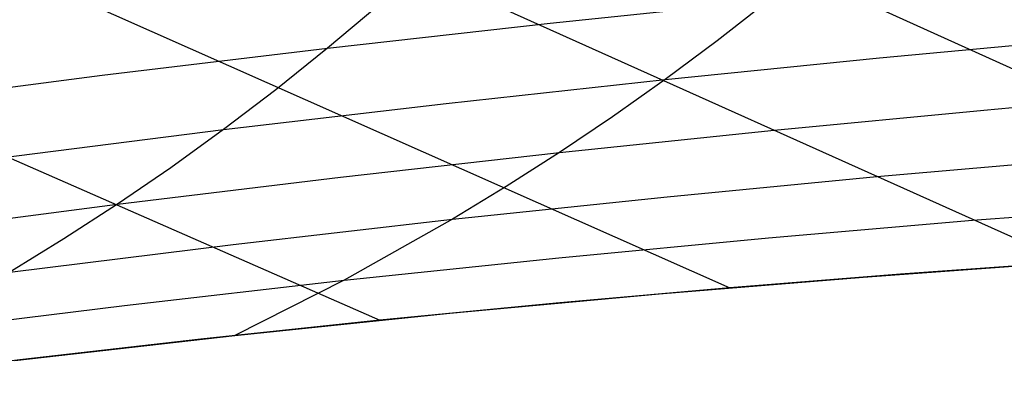
# Model space of a CAD drawing. Units: millimetres. Extents: x -250 to 250, y -79 to 902.
# Drawn here: x 150 to 163, y -20 to -15 of the extents above; entities that cross this region are included whole.
import ezdxf

# ---------------------------------------------------------------- set-up
doc = ezdxf.new("R2010")
doc.units = ezdxf.units.MM
doc.header["$MEASUREMENT"] = 0
doc.layers.add('Predefinito', color=7, linetype='Continuous', true_color=0x000000)

# ---------------------------------------------------------------- blocks, each defined once
blk = doc.blocks.new('Blocco 01')
at = {"layer": 'Predefinito'}
for p, q in [((75.247, 24.626, -113.798), (168.58, -17.732, -141.928)), ((75.247, 24.626, 113.798), (168.58, -17.732, 141.928)), ((74.456, 22.318, -119.402), (164.195, -18, -146.003)), ((74.456, 22.318, 119.402), (164.195, -18, 146.003)), ((73.613, 19.852, -124.706), (159.65, -18.347, -149.835)), ((73.613, 19.852, 124.706), (159.65, -18.347, 149.835)), ((72.75, 17.319, -129.549), (154.947, -18.783, -153.429)), ((72.75, 17.319, 129.549), (154.947, -18.783, 153.429)), ((154.934, -14.544, -168.331), (154.245, -15.125, -167.496)), ((154.934, -14.544, 168.331), (154.245, -15.125, 167.496)), ((157.233, -14.79, -165.272), (160.173, -14.484, -162.971)), ((157.233, -14.79, 165.272), (160.173, -14.484, 162.971)), ((160.173, -14.484, -162.971), (159.479, -15.025, -162.184)), ((160.173, -14.484, 162.971), (159.479, -15.025, 162.184)), ((154.245, -15.125, -167.496), (157.233, -14.79, -165.272)), ((154.245, -15.125, 167.496), (157.233, -14.79, 165.272)), ((159.479, -15.025, -162.184), (158.778, -15.546, -161.389)), ((159.479, -15.025, 162.184), (158.778, -15.546, 161.389)), ((161.661, -15.254, -159.07), (164.482, -14.989, -156.682)), ((161.661, -15.254, 159.07), (164.482, -14.989, 156.682)), ((151.216, -15.488, -169.637), (154.245, -15.125, -167.496)), ((151.216, -15.488, 169.637), (154.245, -15.125, 167.496)), ((154.245, -15.125, -167.496), (153.549, -15.683, -166.652)), ((154.245, -15.125, 167.496), (153.549, -15.683, 166.652)), ((158.778, -15.546, -161.389), (161.661, -15.254, -159.07)), ((158.778, -15.546, 161.389), (161.661, -15.254, 159.07)), ((148.153, -15.881, -171.694), (151.216, -15.488, -169.637)), ((148.153, -15.881, 171.694), (151.216, -15.488, 169.637)), ((155.838, -15.867, -163.633), (158.778, -15.546, -161.389)), ((155.838, -15.867, 163.633), (158.778, -15.546, 161.389)), ((158.778, -15.546, -161.389), (158.072, -16.046, -160.586)), ((158.778, -15.546, 161.389), (158.072, -16.046, 160.586)), ((153.549, -15.683, -166.652), (152.846, -16.219, -165.798)), ((153.549, -15.683, 166.652), (152.846, -16.219, 165.798)), ((163.061, -15.956, -155.185), (165.812, -15.714, -152.788)), ((163.061, -15.956, 155.185), (165.812, -15.714, 152.788)), ((152.846, -16.219, -165.798), (155.838, -15.867, -163.633)), ((152.846, -16.219, 165.798), (155.838, -15.867, 163.633)), ((160.243, -16.226, -157.516), (163.061, -15.956, -155.185)), ((160.243, -16.226, 157.516), (163.061, -15.956, 155.185)), ((158.072, -16.046, -160.586), (157.36, -16.526, -159.776)), ((158.072, -16.046, 160.586), (157.36, -16.526, 159.776)), ((149.812, -16.601, -167.88), (152.846, -16.219, -165.798)), ((149.812, -16.601, 167.88), (152.846, -16.219, 165.798)), ((152.846, -16.219, -165.798), (152.137, -16.731, -164.937)), ((152.846, -16.219, 165.798), (152.137, -16.731, 164.937)), ((157.36, -16.526, -159.776), (160.243, -16.226, -157.516)), ((157.36, -16.526, 159.776), (160.243, -16.226, 157.516)), ((154.417, -16.857, -161.962), (157.36, -16.526, -159.776)), ((154.417, -16.857, 161.962), (157.36, -16.526, 159.776)), ((157.36, -16.526, -159.776), (156.643, -16.986, -158.961)), ((157.36, -16.526, 159.776), (156.643, -16.986, 158.961)), ((161.622, -16.851, -153.667), (164.368, -16.609, -151.328)), ((161.622, -16.851, 153.667), (164.368, -16.609, 151.328)), ((152.137, -16.731, -164.937), (151.422, -17.221, -164.067)), ((152.137, -16.731, 164.937), (151.422, -17.221, 164.067)), ((151.422, -17.221, -164.067), (154.417, -16.857, -161.962)), ((151.422, -17.221, 164.067), (154.417, -16.857, 161.962)), ((158.805, -17.122, -155.939), (161.622, -16.851, -153.667)), ((158.805, -17.122, 155.939), (161.622, -16.851, 153.667)), ((156.643, -16.986, -158.961), (155.922, -17.425, -158.139)), ((156.643, -16.986, 158.961), (155.922, -17.425, 158.139)), ((155.922, -17.425, -158.139), (158.805, -17.122, -155.939)), ((155.922, -17.425, 158.139), (158.805, -17.122, 155.939)), ((148.382, -17.619, -166.087), (151.422, -17.221, -164.067)), ((148.382, -17.619, 166.087), (151.422, -17.221, 164.067)), ((151.422, -17.221, -164.067), (150.701, -17.689, -163.19)), ((151.422, -17.221, 164.067), (150.701, -17.689, 163.19)), ((162.909, -17.438, -149.854), (165.575, -17.231, -147.512)), ((162.909, -17.438, 149.854), (165.575, -17.231, 147.512)), ((152.976, -17.762, -160.264), (155.922, -17.425, -158.139)), ((152.976, -17.762, 160.264), (155.922, -17.425, 158.139)), ((155.922, -17.425, -158.139), (154.466, -18.245, -156.484)), ((155.922, -17.425, 158.139), (154.466, -18.245, 156.484)), ((160.167, -17.674, -152.133), (162.909, -17.438, -149.854)), ((160.167, -17.674, 152.133), (162.909, -17.438, 149.854)), ((150.701, -17.689, -163.19), (149.975, -18.134, -162.307)), ((150.701, -17.689, 163.19), (149.975, -18.134, 162.307)), ((157.351, -17.943, -154.345), (160.167, -17.674, -152.133)), ((157.351, -17.943, 154.345), (160.167, -17.674, 152.133)), ((149.975, -18.134, -162.307), (152.976, -17.762, -160.264)), ((149.975, -18.134, 162.307), (152.976, -17.762, 160.264)), ((154.466, -18.245, -156.484), (157.351, -17.943, -154.345)), ((154.466, -18.245, 156.484), (157.351, -17.943, 154.345)), ((161.439, -18.202, -148.371), (164.098, -18.006, -146.089)), ((161.439, -18.202, 148.371), (164.098, -18.006, 146.089)), ((164.195, -18, -146.003), (161.944, -18.163, -147.948)), ((164.195, -18, 146.003), (161.944, -18.163, 147.948)), ((151.516, -18.583, -158.546), (154.466, -18.245, -156.484)), ((151.516, -18.583, 158.546), (154.466, -18.245, 156.484)), ((154.466, -18.245, -156.484), (152.998, -18.986, -154.817)), ((154.466, -18.245, 156.484), (152.998, -18.986, 154.817)), ((158.7, -18.429, -150.589), (161.439, -18.202, -148.371)), ((158.7, -18.429, 150.589), (161.439, -18.202, 148.371)), ((161.944, -18.163, -147.948), (159.65, -18.347, -149.835)), ((161.944, -18.163, 147.948), (159.65, -18.347, 149.835)), ((159.65, -18.347, -149.835), (157.317, -18.553, -151.662)), ((159.65, -18.347, 149.835), (157.317, -18.553, 151.662)), ((155.885, -18.689, -152.74), (158.7, -18.429, -150.589)), ((155.885, -18.689, 152.74), (158.7, -18.429, 150.589)), ((148.51, -18.958, -160.526), (151.516, -18.583, -158.546)), ((148.51, -18.958, 160.526), (151.516, -18.583, 158.546)), ((157.317, -18.553, -151.662), (154.947, -18.783, -153.429)), ((157.317, -18.553, 151.662), (154.947, -18.783, 153.429)), ((154.947, -18.783, -153.429), (152.542, -19.036, -155.134)), ((154.947, -18.783, 153.429), (152.542, -19.036, 155.134)), ((152.998, -18.986, -154.817), (155.885, -18.689, -152.74)), ((152.998, -18.986, 154.817), (155.885, -18.689, 152.74)), ((150.044, -19.321, -156.816), (152.998, -18.986, -154.817)), ((150.044, -19.321, 156.816), (152.998, -18.986, 154.817)), ((152.542, -19.036, -155.134), (150.107, -19.314, -156.775)), ((152.542, -19.036, 155.134), (150.107, -19.314, 156.775)), ((150.107, -19.314, -156.775), (147.645, -19.617, -158.351)), ((150.107, -19.314, 156.775), (147.645, -19.617, 158.351))]:
    blk.add_line(p, q, dxfattribs=at)
blk = doc.blocks.new('FILE_STR_3D_02')
at = {"layer": 'Predefinito'}
blk.add_blockref('Blocco 01', (0, 0), dxfattribs=at)

msp = doc.modelspace()

# ---------------------------------------------------------------- block references
at = {"layer": 'Predefinito'}
msp.add_blockref('FILE_STR_3D_02', (0, 0), dxfattribs=at)

doc.saveas('drawing.dxf')
